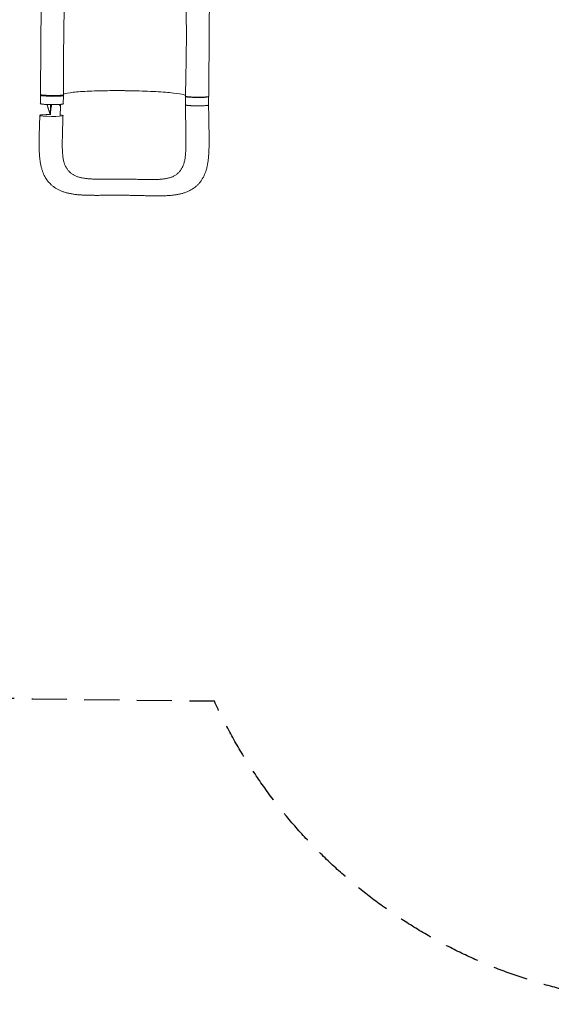
# Model space of a CAD drawing. Units: millimetres. Extents: x -5822 to 5019, y -4665 to 4460.
# Drawn here: x -2640 to -713, y -4665 to -1098 of the extents above; entities that cross this region are included whole.
import ezdxf

# ---------------------------------------------------------------- set-up
doc = ezdxf.new("R2010")
doc.units = ezdxf.units.MM
doc.header["$LTSCALE"] = 20
doc.linetypes.add('HIDDEN', pattern=[9.525, 6.35, -3.175])
doc.layers.add('2d', color=230, linetype='Continuous')
doc.layers.add('CSA-SafetyZone', color=63, linetype='HIDDEN')

msp = doc.modelspace()

# ---------------------------------------------------------------- linework, layer by layer
at = {"layer": '2d', "lineweight": 0}
for p, q in [((-2564.6, -1371.8), (-2564.9, -1401.7)), ((-2481.6, -1372.5), (-2481.9, -1402.4)), ((-2038.6, -1376.3), (-2038.9, -1406.1)), ((-1955.6, -1376.9), (-1955.9, -1406.8)), ((-2038.6, -1448.8), (-2039.4, -1406.1)), ((-1954.6, -1449.5), (-1955.4, -1406.8))]:
    msp.add_line(p, q, dxfattribs=at)
for centre, major_axis, ratio, start_param, end_param in [((-2523.1, -1372.1), (-41.5, 0.3), 0.08377, -0.46857, 3.138407), ((-2522.7, -1369.1), (-42, 0.4), 0.077143, -0.000106, 3.141507), ((-2523.1, -1372.1), (41.5, -0.3), 0.08377, -0.003186, 0.424417), ((-1997.1, -1376.6), (-41.5, 0.3), 0.08377, -0.239881, 3.138407), ((-1997.1, -1376.6), (41.5, -0.3), 0.08377, -0.003186, 0.183219)]:
    msp.add_ellipse(centre, major_axis=major_axis, ratio=ratio, start_param=start_param, end_param=end_param, dxfattribs=at)
at = {"layer": '2d', "lineweight": 0, "extrusion": (0, 0, -1)}
for centre, major_axis, ratio, start_param, end_param in [((-1996.8, -1375), (42, -0.4), 0.077143, -0.000041, 3.141574), ((-2523.4, -1402), (41.5, -0.3), 0.08377, 0.003186, 3.141593), ((-2523.4, -1402), (41.5, -0.3), 0.08377, 0, 0.003186), ((-1997.4, -1406.5), (41.5, -0.3), 0.08377, 0.003186, 3.141593), ((-1997.4, -1406.5), (41.5, -0.3), 0.08377, 0, 0.003186), ((-2524.8, -1444.6), (42, -0.3), 0.08377, 0.003186, 3.144778), ((-2524.8, -1444.6), (-42, 0.3), 0.08377, 0.003186, 1.474824), ((-2524.8, -1444.6), (42, -0.3), 0.08377, -0.699348, 0.003186)]:
    msp.add_ellipse(centre, major_axis=major_axis, ratio=ratio, start_param=start_param, end_param=end_param, dxfattribs=at)
at = {"layer": '2d', "lineweight": 0}
for points, knots in [([(-2564.7, -1368.7), (-2564.7, -1366.6), (-2564.7, -1364.6), (-2564.6, -1356.3), (-2564.6, -1350.1), (-2564.4, -1336), (-2564.3, -1328.1), (-2564.2, -1312.3), (-2564.1, -1304.4), (-2563.9, -1288.6), (-2563.8, -1280.7), (-2563.7, -1264.9), (-2563.6, -1257), (-2563.5, -1241.2), (-2563.4, -1233.4), (-2563.3, -1217.7), (-2563.2, -1209.8), (-2563.1, -1194.2), (-2563, -1186.4), (-2562.9, -1170.8), (-2562.9, -1163.1), (-2562.8, -1147.6), (-2562.7, -1139.9), (-2562.7, -1124.5), (-2562.6, -1116.9), (-2562.5, -1101.7), (-2562.5, -1094.1), (-2562.5, -1079.1), (-2562.4, -1071.6), (-2562.4, -1058.3), (-2562.4, -1052.3), (-2562.3, -1046.4)], [0, 0, 0, 0, 6.221498, 6.221498, 24.887409, 24.887409, 48.806849, 48.806849, 72.855678, 72.855678, 97.033456, 97.033456, 121.335813, 121.335813, 145.768679, 145.768679, 170.342826, 170.342826, 195.068598, 195.068598, 219.951369, 219.951369, 244.988, 244.988, 270.164356, 270.164356, 295.453789, 295.453789, 320.816431, 320.816431, 341.374852, 341.374852, 341.374852, 341.374852]), ([(-2478.5, -1046.8), (-2478.6, -1049.7), (-2478.6, -1052.6), (-2478.7, -1062.9), (-2478.9, -1070.3), (-2479.1, -1085.3), (-2479.2, -1092.9), (-2479.5, -1108.3), (-2479.6, -1116), (-2479.9, -1131.7), (-2480, -1139.6), (-2480.2, -1155.5), (-2480.3, -1163.5), (-2480.4, -1179.6), (-2480.5, -1187.7), (-2480.6, -1203.9), (-2480.6, -1212.1), (-2480.6, -1228.3), (-2480.6, -1236.5), (-2480.6, -1252.8), (-2480.6, -1260.9), (-2480.6, -1277.1), (-2480.5, -1285.2), (-2480.5, -1301.3), (-2480.5, -1309.3), (-2480.5, -1325.2), (-2480.5, -1333.1), (-2480.6, -1348.8), (-2480.6, -1356.5), (-2480.7, -1366.1), (-2480.7, -1367.8), (-2480.7, -1369.6)], [0, 0, 0, 0, 10.000195, 10.000195, 35.332136, 35.332136, 60.832649, 60.832649, 86.519784, 86.519784, 112.304652, 112.304652, 138.095599, 138.095599, 163.812752, 163.812752, 189.392895, 189.392895, 214.781199, 214.781199, 239.916658, 239.916658, 264.723811, 264.723811, 289.119675, 289.119675, 313.033199, 313.033199, 336.423751, 336.423751, 341.703372, 341.703372, 341.703372, 341.703372]), ([(-2038.8, -1374.6), (-2038.8, -1371.3), (-2038.7, -1367.9), (-2038.6, -1357.1), (-2038.5, -1349.6), (-2038.3, -1334.6), (-2038.1, -1327), (-2037.8, -1311.7), (-2037.7, -1304), (-2037.4, -1288.5), (-2037.2, -1280.7), (-2036.9, -1265), (-2036.8, -1257.1), (-2036.5, -1241.3), (-2036.4, -1233.4), (-2036.2, -1217.4), (-2036.1, -1209.5), (-2035.9, -1193.5), (-2035.9, -1185.6), (-2035.8, -1169.7), (-2035.8, -1161.8), (-2035.8, -1146), (-2035.8, -1138.1), (-2035.9, -1122.5), (-2035.9, -1114.7), (-2036, -1099.3), (-2036, -1091.6), (-2036.1, -1076.4), (-2036.2, -1068.9), (-2036.2, -1058.4), (-2036.2, -1055.4), (-2036.2, -1052.4)], [0, 0, 0, 0, 10.000309, 10.000309, 32.60202, 32.60202, 55.562996, 55.562996, 79.026321, 79.026321, 102.976119, 102.976119, 127.369475, 127.369475, 152.140402, 152.140402, 177.215397, 177.215397, 202.529045, 202.529045, 228.028954, 228.028954, 253.667503, 253.667503, 279.38773, 279.38773, 305.114457, 305.114457, 330.757689, 330.757689, 341.172433, 341.172433, 341.172433, 341.172433]), ([(-1952.4, -1052.6), (-1952.4, -1055.5), (-1952.5, -1058.3), (-1952.5, -1068.6), (-1952.6, -1076), (-1952.7, -1091), (-1952.7, -1098.5), (-1952.8, -1113.7), (-1952.8, -1121.4), (-1953, -1136.9), (-1953, -1144.6), (-1953.1, -1160.2), (-1953.2, -1168.1), (-1953.3, -1183.8), (-1953.3, -1191.7), (-1953.5, -1207.6), (-1953.5, -1215.5), (-1953.6, -1231.4), (-1953.7, -1239.4), (-1953.8, -1255.3), (-1953.9, -1263.3), (-1954, -1279.3), (-1954, -1287.3), (-1954.2, -1303.3), (-1954.2, -1311.3), (-1954.4, -1327.3), (-1954.4, -1335.3), (-1954.6, -1351.3), (-1954.7, -1359.3), (-1954.8, -1370), (-1954.8, -1372.8), (-1954.8, -1375.5)], [0, 0, 0, 0, 10.000193, 10.000193, 35.372065, 35.372065, 60.78748, 60.78748, 86.212299, 86.212299, 111.586913, 111.586913, 136.864112, 136.864112, 162.009784, 162.009784, 187.002964, 187.002964, 211.83492, 211.83492, 236.50711, 236.50711, 261.027905, 261.027905, 285.408144, 285.408144, 309.655773, 309.655773, 333.770088, 333.770088, 341.910158, 341.910158, 341.910158, 341.910158]), ([(-2480.7, -1368.2), (-2478, -1366.1), (-2470.2, -1364.1), (-2444.2, -1360.4), (-2426, -1358.8), (-2382.1, -1356.4), (-2356.9, -1355.5), (-2308.4, -1354.8), (-2286.1, -1354.7), (-2261.6, -1354.9), (-2259.5, -1355), (-2257.3, -1355), (-2257.2, -1355), (-2257, -1355)], [68.520613, 68.520613, 68.520613, 68.520613, 114.899644, 114.899644, 163.436874, 163.436874, 211.136412, 211.136412, 248.636027, 248.636027, 252.028053, 252.028053, 252.300635, 252.300635, 252.300635, 252.300635]), ([(-2257, -1355), (-2254.9, -1355), (-2252.4, -1355), (-2220.4, -1355.5), (-2192.3, -1356.3), (-2139.9, -1358.7), (-2116.2, -1360.3), (-2077.1, -1364), (-2061.9, -1366), (-2045, -1369.7), (-2040.6, -1371.2), (-2038.8, -1372.7)], [61.548463, 61.548463, 61.548463, 61.548463, 67.268411, 67.268411, 114.898634, 114.898634, 163.434815, 163.434815, 211.133324, 211.133324, 243.67441, 243.67441, 243.67441, 243.67441]), ([(-2481.4, -1402.4), (-2481.4, -1402.4), (-2481.4, -1402.5), (-2481.5, -1402.6), (-2481.5, -1402.7), (-2481.7, -1402.8), (-2481.9, -1402.9), (-2482.5, -1403.2), (-2482.8, -1403.3), (-2483.4, -1403.4), (-2483.6, -1403.5), (-2484.1, -1403.6), (-2484.4, -1403.6), (-2485.7, -1403.9), (-2487, -1404.1), (-2489.3, -1404.4), (-2490.1, -1404.4), (-2491.4, -1404.6), (-2491.9, -1404.6), (-2492.8, -1404.7), (-2493.3, -1404.7), (-2495.7, -1404.9), (-2497.9, -1405), (-2501.3, -1405.2), (-2502.5, -1405.2), (-2504.9, -1405.3), (-2506.2, -1405.4), (-2508.7, -1405.4), (-2510, -1405.5), (-2512, -1405.5), (-2512.6, -1405.5), (-2514, -1405.5), (-2514.7, -1405.5), (-2518.1, -1405.6), (-2520.8, -1405.6), (-2524.9, -1405.5), (-2526.3, -1405.5), (-2528.3, -1405.5), (-2529, -1405.5), (-2530.4, -1405.4), (-2531.1, -1405.4), (-2534.4, -1405.3), (-2537, -1405.2), (-2540.2, -1405.1), (-2540.8, -1405.1), (-2542.1, -1405), (-2542.7, -1405), (-2544.5, -1404.9), (-2545.7, -1404.8), (-2549.1, -1404.6), (-2551.2, -1404.4), (-2553.7, -1404.2), (-2554.1, -1404.2), (-2555.1, -1404.1), (-2555.5, -1404), (-2556.8, -1403.9), (-2558.4, -1403.7), (-2559.8, -1403.5), (-2560.8, -1403.3), (-2561.1, -1403.2), (-2561.7, -1403.1), (-2562, -1403.1), (-2563.3, -1402.8), (-2564.1, -1402.6), (-2564.9, -1402.2), (-2565, -1402.1), (-2565.2, -1401.9), (-2565.3, -1401.9), (-2565.4, -1401.8), (-2565.4, -1401.7), (-2565.4, -1401.7)], [0.0343937, 0.0343937, 0.0343937, 0.0343937, 0.0364677, 0.0364677, 0.0385416, 0.0385416, 0.0426896, 0.0426896, 0.0468375, 0.0468375, 0.0489115, 0.0489115, 0.0509854, 0.0509854, 0.0592813, 0.0592813, 0.0634292, 0.0634292, 0.0655032, 0.0655032, 0.0675772, 0.0675772, 0.075873, 0.075873, 0.080021, 0.080021, 0.0841689, 0.0841689, 0.0883168, 0.0883168, 0.0903908, 0.0903908, 0.0924648, 0.0924648, 0.1007606, 0.1007606, 0.1049085, 0.1049085, 0.1069825, 0.1069825, 0.1090565, 0.1090565, 0.1173523, 0.1173523, 0.1194263, 0.1194263, 0.1215003, 0.1215003, 0.1256482, 0.1256482, 0.1339441, 0.1339441, 0.136018, 0.136018, 0.138092, 0.138092, 0.1422399, 0.1463879, 0.1463879, 0.1484618, 0.1484618, 0.1505358, 0.1505358, 0.1588316, 0.1588316, 0.1629796, 0.1629796, 0.1650535, 0.1650535, 0.1671275, 0.1671275, 0.1671275, 0.1671275]), ([(-2540.7, -1405.1), (-2540.7, -1405.1), (-2540.7, -1405.1), (-2540.6, -1405.3), (-2540.6, -1405.4), (-2540.6, -1405.5), (-2540.5, -1405.6), (-2540.5, -1405.7), (-2540.5, -1405.7), (-2540.5, -1405.8), (-2540.3, -1406.6), (-2539.9, -1407.8), (-2539.5, -1409.2), (-2539.3, -1409.9), (-2539.2, -1410.3), (-2539.2, -1410.5), (-2539.1, -1410.5), (-2539.1, -1410.6), (-2539.1, -1410.6), (-2538.6, -1412.2), (-2538.2, -1413.8), (-2537.5, -1416.1), (-2537.3, -1416.7), (-2537.1, -1417.3)], [0.5533661, 0.5533661, 0.5533661, 0.5533661, 0.5546875, 0.5546875, 0.5585938, 0.5585938, 0.5605469, 0.5615234, 0.5615234, 0.5625, 0.5625, 0.59375, 0.609375, 0.6171875, 0.6210938, 0.6230469, 0.6240234, 0.6240234, 0.625, 0.625, 0.6875, 0.6875, 0.710492, 0.710492, 0.710492, 0.710492]), ([(-2537.1, -1417.3), (-2537, -1417.5), (-2536.8, -1418.2), (-2536.5, -1419.1), (-2536.3, -1419.8), (-2536.1, -1420.2), (-2536.1, -1420.4), (-2536, -1420.5), (-2536, -1420.5), (-2536, -1420.6), (-2536, -1420.6), (-2535.5, -1422.1), (-2535, -1423.8), (-2534.1, -1426.3), (-2533.7, -1427.6), (-2533.1, -1429.2), (-2532.9, -1430), (-2532.7, -1430.4), (-2532.7, -1430.6), (-2532.6, -1430.7), (-2532.6, -1430.7), (-2532.6, -1430.7), (-2532.6, -1430.8), (-2532.6, -1430.8), (-2532.3, -1431.6), (-2532, -1432.4), (-2531.6, -1433.7), (-2531.3, -1434.3), (-2531, -1435.1), (-2530.9, -1435.5), (-2530.8, -1435.7), (-2530.8, -1435.8), (-2530.8, -1435.9), (-2530.8, -1435.9), (-2530.8, -1435.9), (-2530.5, -1436.7), (-2530.2, -1437.4), (-2529.9, -1438.2)], [0.710492, 0.710492, 0.710492, 0.710492, 0.71875, 0.734375, 0.7421875, 0.7460938, 0.7480469, 0.7490234, 0.7495117, 0.7495117, 0.75, 0.75, 0.8125, 0.8125, 0.84375, 0.859375, 0.8671875, 0.8710938, 0.8730469, 0.8740234, 0.8745117, 0.8747559, 0.8747559, 0.875, 0.875, 0.90625, 0.90625, 0.921875, 0.9296875, 0.9335938, 0.9355469, 0.9365234, 0.9370117, 0.9370117, 0.9375, 0.9375, 0.9652858, 0.9652858, 0.9652858, 0.9652858]), ([(-2528.6, -1438.2), (-2528.6, -1437.9), (-2528.6, -1437.5), (-2528.5, -1437), (-2528.5, -1436.8), (-2528.5, -1436.7), (-2528.5, -1436.5), (-2528.4, -1436.1), (-2528.4, -1435.1), (-2528.2, -1433.9), (-2528.2, -1433), (-2528.1, -1432.6), (-2528.1, -1432.6), (-2528.1, -1432.5), (-2528.1, -1432.4), (-2528.1, -1432.1), (-2528, -1431.3), (-2527.8, -1429.2), (-2527.5, -1426.8), (-2527.3, -1425.1), (-2527.2, -1424.5), (-2527.2, -1424.4), (-2527.2, -1424.4), (-2527.2, -1424.2), (-2527.2, -1424), (-2527.1, -1423.5), (-2526.9, -1421.9), (-2526.7, -1420.4), (-2526.5, -1418.7), (-2526.4, -1418.1), (-2526.3, -1417.4), (-2526.3, -1417.3)], [0.0416408, 0.0416408, 0.0416408, 0.0416408, 0.0550412, 0.0619214, 0.0619214, 0.0653615, 0.0653615, 0.0688016, 0.0825619, 0.1100825, 0.1238428, 0.1238428, 0.1255628, 0.1255628, 0.1272829, 0.1307229, 0.1376031, 0.1651237, 0.220165, 0.2476856, 0.2494056, 0.2494056, 0.2511257, 0.2511257, 0.2545657, 0.2614459, 0.2752062, 0.3302474, 0.3302474, 0.3577681, 0.362497, 0.362497, 0.362497, 0.362497]), ([(-2526.3, -1417.3), (-2526.2, -1417.1), (-2526.2, -1416.9), (-2526.1, -1416.7), (-2526.1, -1416.6), (-2526.1, -1416.5), (-2526.1, -1416.4), (-2526.1, -1416.3), (-2525.9, -1415), (-2525.5, -1412.7), (-2525, -1410.6), (-2524.7, -1409.1), (-2524.6, -1408.6), (-2524.4, -1407.6), (-2524.2, -1406.7), (-2523.9, -1405.9), (-2523.9, -1405.5)], [0.362497, 0.362497, 0.362497, 0.362497, 0.3715284, 0.3749685, 0.3749685, 0.3766885, 0.3766885, 0.3784085, 0.3852887, 0.4403299, 0.4953712, 0.4953712, 0.5228918, 0.5228918, 0.5504124, 0.5708419, 0.5708419, 0.5708419, 0.5708419]), ([(-2496.7, -1404.9), (-2496.2, -1405.5), (-2495.7, -1406.2), (-2495, -1407.2), (-2494.7, -1407.5), (-2494.4, -1408), (-2494.3, -1408.1), (-2494.2, -1408.3), (-2494.1, -1408.3), (-2494.1, -1408.3), (-2494.1, -1408.3), (-2494.1, -1408.3), (-2494.1, -1408.4), (-2494, -1408.5), (-2493.9, -1408.7), (-2493.4, -1409.3), (-2493, -1409.9), (-2492.4, -1410.7), (-2492.4, -1410.7), (-2492.4, -1410.7)], [0.64222056, 0.64222056, 0.64222056, 0.64222056, 0.66819738, 0.66819738, 0.68202249, 0.68202249, 0.68547877, 0.68720691, 0.68742292, 0.68742292, 0.68763894, 0.68763894, 0.68807098, 0.68893505, 0.6958476, 0.6958476, 0.72349782, 0.72349782, 0.72442689, 0.72442689, 0.72442689, 0.72442689]), ([(-2039.4, -1406.1), (-2039.4, -1406.2), (-2039.4, -1406.2), (-2039.3, -1406.4), (-2039.2, -1406.4), (-2039.1, -1406.6), (-2038.9, -1406.7), (-2038.3, -1406.9), (-2038, -1407.1), (-2037.4, -1407.2), (-2037.2, -1407.3), (-2036.7, -1407.4), (-2036.5, -1407.4), (-2035.2, -1407.7), (-2033.9, -1407.9), (-2031.6, -1408.2), (-2030.8, -1408.3), (-2029.5, -1408.5), (-2029.1, -1408.5), (-2028.1, -1408.6), (-2027.7, -1408.7), (-2025.2, -1408.9), (-2023.1, -1409.1), (-2019.7, -1409.3), (-2018.5, -1409.4), (-2016.1, -1409.5), (-2014.9, -1409.5), (-2012.3, -1409.7), (-2011, -1409.7), (-2009.1, -1409.8), (-2008.4, -1409.8), (-2007.1, -1409.8), (-2006.4, -1409.8), (-2003, -1409.9), (-2000.3, -1410), (-1996.2, -1410), (-1994.8, -1410), (-1992.7, -1410), (-1992.1, -1410), (-1990.7, -1410), (-1990, -1410), (-1986.6, -1410), (-1984, -1409.9), (-1980.8, -1409.9), (-1980.2, -1409.8), (-1978.9, -1409.8), (-1978.3, -1409.8), (-1976.5, -1409.7), (-1975.3, -1409.7), (-1971.9, -1409.5), (-1969.8, -1409.4), (-1967.3, -1409.2), (-1966.8, -1409.2), (-1965.9, -1409.1), (-1965.4, -1409), (-1964.1, -1408.9), (-1962.5, -1408.7), (-1961.1, -1408.6), (-1960.1, -1408.4), (-1959.8, -1408.4), (-1959.2, -1408.3), (-1958.9, -1408.2), (-1957.6, -1408), (-1956.8, -1407.7), (-1955.9, -1407.4), (-1955.7, -1407.3), (-1955.5, -1407.1), (-1955.5, -1407.1), (-1955.4, -1407), (-1955.4, -1406.9), (-1955.4, -1406.8)], [0.0343937, 0.0343937, 0.0343937, 0.0343937, 0.0364677, 0.0364677, 0.0385416, 0.0385416, 0.0426896, 0.0426896, 0.0468375, 0.0468375, 0.0489115, 0.0489115, 0.0509854, 0.0509854, 0.0592813, 0.0592813, 0.0634292, 0.0634292, 0.0655032, 0.0655032, 0.0675772, 0.0675772, 0.075873, 0.075873, 0.080021, 0.080021, 0.0841689, 0.0841689, 0.0883168, 0.0883168, 0.0903908, 0.0903908, 0.0924648, 0.0924648, 0.1007606, 0.1007606, 0.1049085, 0.1049085, 0.1069825, 0.1069825, 0.1090565, 0.1090565, 0.1173523, 0.1173523, 0.1194263, 0.1194263, 0.1215003, 0.1215003, 0.1256482, 0.1256482, 0.1339441, 0.1339441, 0.136018, 0.136018, 0.138092, 0.138092, 0.1422399, 0.1463879, 0.1463879, 0.1484618, 0.1484618, 0.1505358, 0.1505358, 0.1588316, 0.1588316, 0.1629796, 0.1629796, 0.1650535, 0.1650535, 0.1671275, 0.1671275, 0.1671275, 0.1671275]), ([(-2329.2, -1734), (-2332.4, -1734.1), (-2335.6, -1734.1), (-2343.6, -1734.1), (-2348.4, -1734.1), (-2357.8, -1734.2), (-2362.4, -1734.2), (-2371.7, -1734.1), (-2376.4, -1734.1), (-2385.8, -1734), (-2390.6, -1733.9), (-2400.1, -1733.6), (-2404.9, -1733.5), (-2414.2, -1733), (-2418.7, -1732.7), (-2427.6, -1732), (-2432, -1731.6), (-2440.9, -1730.5), (-2445.3, -1729.9), (-2453.9, -1728.5), (-2458.1, -1727.7), (-2466.4, -1725.9), (-2470.4, -1724.9), (-2478.2, -1722.6), (-2481.9, -1721.3), (-2489.2, -1718.6), (-2492.6, -1717.2), (-2499.2, -1714.1), (-2502.3, -1712.4), (-2508.3, -1709), (-2511.2, -1707.2), (-2516.6, -1703.4), (-2519.2, -1701.4), (-2524.2, -1697.2), (-2526.5, -1695.1), (-2531, -1690.6), (-2533.2, -1688.3), (-2537.3, -1683.5), (-2539.2, -1681), (-2542.9, -1675.8), (-2544.6, -1673.1), (-2547.9, -1667.5), (-2549.5, -1664.7), (-2552.4, -1658.7), (-2553.7, -1655.7), (-2556.3, -1649.3), (-2557.5, -1646), (-2559.7, -1639.2), (-2560.7, -1635.6), (-2562.5, -1628.2), (-2563.4, -1624.4), (-2564.9, -1616.4), (-2565.6, -1612.3), (-2566.7, -1603.9), (-2567.2, -1599.5), (-2568, -1590.6), (-2568.4, -1586), (-2568.9, -1576.8), (-2569.1, -1572.2), (-2569.3, -1562.6), (-2569.4, -1557.7), (-2569.5, -1547.9), (-2569.5, -1543), (-2569.4, -1533.3), (-2569.4, -1528.5), (-2569.2, -1518.8), (-2569.1, -1513.9), (-2568.8, -1504.2), (-2568.7, -1499.3), (-2568.4, -1489.4), (-2568.2, -1484.4), (-2567.9, -1474.5), (-2567.7, -1469.5), (-2567.4, -1459.7), (-2567.2, -1454.8), (-2567, -1448), (-2566.9, -1446.1), (-2566.8, -1444.3)], [0, 0, 0, 0, 10.001566, 10.001566, 25.01398, 25.01398, 39.81554, 39.81554, 55.170631, 55.170631, 71.073908, 71.073908, 87.568202, 87.568202, 103.402534, 103.402534, 119.543792, 119.543792, 136.102005, 136.102005, 152.408277, 152.408277, 168.440466, 168.440466, 184.004502, 184.004502, 198.736185, 198.736185, 212.735839, 212.735839, 226.144943, 226.144943, 239.135587, 239.135587, 251.834317, 251.834317, 264.393823, 264.393823, 276.982778, 276.982778, 289.706916, 289.706916, 302.64005, 302.64005, 315.927282, 315.927282, 329.772519, 329.772519, 344.268706, 344.268706, 359.478171, 359.478171, 375.273721, 375.273721, 391.661116, 391.661116, 408.117239, 408.117239, 424.574775, 424.574775, 441.446674, 441.446674, 457.759436, 457.759436, 473.566682, 473.566682, 489.078417, 489.078417, 504.50564, 504.50564, 519.907611, 519.907611, 535.071995, 535.071995, 549.884711, 549.884711, 555.499368, 555.499368, 555.499368, 555.499368]), ([(-2528.8, -1441.1), (-2528.8, -1440.3), (-2528.7, -1439.7), (-2528.7, -1439.1), (-2528.7, -1439), (-2528.7, -1438.9), (-2528.7, -1438.9), (-2528.7, -1438.9), (-2528.7, -1438.9), (-2528.7, -1438.8), (-2528.6, -1438.6), (-2528.6, -1438.4), (-2528.6, -1438.2), (-2528.6, -1438.2)], [0, 0, 0, 0, 0.02752062, 0.02752062, 0.0309607, 0.0309607, 0.03139071, 0.03139071, 0.03182072, 0.03268074, 0.03440078, 0.04128093, 0.04164079, 0.04164079, 0.04164079, 0.04164079]), ([(-2482.8, -1445), (-2483, -1448.3), (-2483.1, -1451.6), (-2483.4, -1460), (-2483.5, -1465.1), (-2483.9, -1475.1), (-2484, -1480), (-2484.4, -1489.7), (-2484.5, -1494.4), (-2484.8, -1503.7), (-2484.9, -1508.2), (-2485.1, -1517.2), (-2485.2, -1521.7), (-2485.4, -1530.4), (-2485.5, -1534.7), (-2485.5, -1543.1), (-2485.5, -1547.2), (-2485.5, -1555), (-2485.4, -1558.7), (-2485.3, -1566), (-2485.1, -1569.4), (-2484.8, -1576.2), (-2484.6, -1579.5), (-2484.2, -1585.7), (-2483.9, -1588.7), (-2483.3, -1594.3), (-2482.9, -1596.9), (-2482.2, -1601.8), (-2481.8, -1604.2), (-2480.9, -1608.5), (-2480.4, -1610.5), (-2479.4, -1614.3), (-2478.9, -1616), (-2477.9, -1618.9), (-2477.5, -1620.3), (-2477, -1621.5)], [0, 0, 0, 0, 10.001415, 10.001415, 25.387149, 25.387149, 40.483709, 40.483709, 55.155223, 55.155223, 69.50117, 69.50117, 83.874075, 83.874075, 98.067721, 98.067721, 111.958923, 111.958923, 125.161855, 125.161855, 138.033967, 138.033967, 150.727602, 150.727602, 162.953155, 162.953155, 174.586547, 174.586547, 185.818163, 185.818163, 196.744445, 196.744445, 207.253513, 207.253513, 216.530286, 216.530286, 216.530286, 216.530286]), ([(-1954.6, -1449.5), (-1954.5, -1452.8), (-1954.5, -1456.1), (-1954.3, -1464.1), (-1954.2, -1468.9), (-1954.1, -1478.4), (-1954, -1483.1), (-1953.8, -1492.6), (-1953.8, -1497.4), (-1953.6, -1507.1), (-1953.5, -1511.9), (-1953.4, -1521.5), (-1953.4, -1526.3), (-1953.4, -1535.8), (-1953.4, -1540.5), (-1953.5, -1549.9), (-1953.5, -1554.5), (-1953.7, -1563.7), (-1953.9, -1568.3), (-1954.3, -1577.5), (-1954.5, -1582.1), (-1955.2, -1591.4), (-1955.6, -1596), (-1956.5, -1605.1), (-1957.1, -1609.4), (-1958.4, -1618.1), (-1959.1, -1622.3), (-1960.9, -1630.7), (-1961.8, -1634.8), (-1964, -1642.7), (-1965.2, -1646.6), (-1967.8, -1653.9), (-1969.2, -1657.4), (-1972.2, -1664.1), (-1973.8, -1667.4), (-1977.2, -1673.5), (-1979, -1676.4), (-1982.7, -1682), (-1984.6, -1684.6), (-1988.7, -1689.7), (-1990.8, -1692.1), (-1995.2, -1696.7), (-1997.5, -1698.9), (-2002.2, -1703.1), (-2004.7, -1705.1), (-2009.8, -1708.8), (-2012.4, -1710.6), (-2017.8, -1713.9), (-2020.7, -1715.5), (-2026.5, -1718.5), (-2029.5, -1719.9), (-2035.7, -1722.5), (-2038.9, -1723.7), (-2045.6, -1725.9), (-2049.1, -1726.9), (-2056.3, -1728.8), (-2060.1, -1729.7), (-2067.9, -1731.2), (-2071.9, -1731.9), (-2080.3, -1733.1), (-2084.6, -1733.6), (-2093.3, -1734.5), (-2097.8, -1734.9), (-2107, -1735.4), (-2111.7, -1735.6), (-2121, -1735.9), (-2125.7, -1736), (-2135.2, -1736.1), (-2139.9, -1736.1), (-2149.7, -1736), (-2154.7, -1736), (-2164.7, -1735.8), (-2169.6, -1735.7), (-2179.4, -1735.5), (-2184.3, -1735.4), (-2191.2, -1735.3), (-2193.3, -1735.2), (-2195.3, -1735.2)], [0, 0, 0, 0, 10.001884, 10.001884, 24.372481, 24.372481, 38.903062, 38.903062, 53.784565, 53.784565, 68.99794, 68.99794, 84.372656, 84.372656, 99.823547, 99.823547, 115.337071, 115.337071, 131.185733, 131.185733, 147.504302, 147.504302, 164.381543, 164.381543, 180.830614, 180.830614, 197.309653, 197.309653, 213.69743, 213.69743, 229.480166, 229.480166, 244.500334, 244.500334, 258.772946, 258.772946, 272.383067, 272.383067, 285.469392, 285.469392, 298.263964, 298.263964, 310.862822, 310.862822, 323.417563, 323.417563, 336.010741, 336.010741, 348.814386, 348.814386, 361.949483, 361.949483, 375.542251, 375.542251, 389.723791, 389.723791, 404.627842, 404.627842, 420.284565, 420.284565, 436.355451, 436.355451, 452.707873, 452.707873, 469.276621, 469.276621, 485.420284, 485.420284, 501.32897, 501.32897, 517.795995, 517.795995, 533.663476, 533.663476, 548.929306, 548.929306, 555.279681, 555.279681, 555.279681, 555.279681]), ([(-2038.3, -1463.7), (-2038.4, -1460.4), (-2038.4, -1457.1), (-2038.5, -1452.1), (-2038.6, -1450.4), (-2038.6, -1448.8)], [0, 0, 0, 0, 10.001481, 10.001481, 15.019256, 15.019256, 15.019256, 15.019256]), ([(-2047.1, -1625.8), (-2046.6, -1624.6), (-2046, -1623.2), (-2045, -1620.1), (-2044.4, -1618.4), (-2043.4, -1614.8), (-2043, -1612.9), (-2042.1, -1608.9), (-2041.7, -1606.7), (-2040.9, -1602.2), (-2040.5, -1599.8), (-2039.9, -1594.7), (-2039.6, -1592.1), (-2039, -1586.5), (-2038.8, -1583.6), (-2038.4, -1577.5), (-2038.2, -1574.3), (-2037.9, -1567.6), (-2037.7, -1564.1), (-2037.5, -1556.9), (-2037.5, -1553.2), (-2037.4, -1545.6), (-2037.4, -1541.7), (-2037.4, -1533.7), (-2037.4, -1529.6), (-2037.4, -1521), (-2037.5, -1516.6), (-2037.6, -1507.7), (-2037.6, -1503.1), (-2037.8, -1493.9), (-2037.9, -1489.3), (-2038, -1479.9), (-2038.1, -1475.2), (-2038.2, -1468.2), (-2038.3, -1466), (-2038.3, -1463.7)], [0, 0, 0, 0, 10.006423, 10.006423, 20.583518, 20.583518, 30.897556, 30.897556, 41.371204, 41.371204, 52.269626, 52.269626, 63.392852, 63.392852, 74.984117, 74.984117, 86.888369, 86.888369, 99.537287, 99.537287, 112.374011, 112.374011, 125.388935, 125.388935, 138.915142, 138.915142, 152.971643, 152.971643, 167.253288, 167.253288, 181.626232, 181.626232, 196.034471, 196.034471, 202.86025, 202.86025, 202.86025, 202.86025]), ([(-2413.3, -1671.1), (-2414.4, -1670.9), (-2415.5, -1670.7), (-2418.5, -1670), (-2420.4, -1669.6), (-2424, -1668.6), (-2425.8, -1668.1), (-2431, -1666.4), (-2434.3, -1665.2), (-2440.7, -1662.3), (-2443.7, -1660.8), (-2449.4, -1657.3), (-2452.1, -1655.4), (-2455.3, -1652.7), (-2455.9, -1652.2), (-2457.2, -1651.1), (-2457.8, -1650.5), (-2459.6, -1648.8), (-2460.7, -1647.6), (-2464.1, -1643.9), (-2466.1, -1641.3), (-2469.9, -1635.7), (-2471.6, -1632.8), (-2474.6, -1627), (-2475.8, -1624.3), (-2477, -1621.5)], [0.1647817, 0.1647817, 0.1647817, 0.1647817, 0.1692611, 0.1692611, 0.1769547, 0.1769547, 0.1846484, 0.1846484, 0.2000358, 0.2000358, 0.2154232, 0.2154232, 0.2308105, 0.2308105, 0.2346574, 0.2346574, 0.2385042, 0.2385042, 0.2461979, 0.2461979, 0.2615853, 0.2615853, 0.2769726, 0.2769726, 0.2898871, 0.2898871, 0.2898871, 0.2898871]), ([(-2261.9, -1675.7), (-2256.7, -1675.8), (-2251.6, -1675.9), (-2243.9, -1676), (-2241.4, -1676.1), (-2236.2, -1676.1), (-2233.7, -1676.1), (-2228.6, -1676.1), (-2226.1, -1676.1), (-2221, -1676.1), (-2218.5, -1676.1), (-2210.9, -1676.2), (-2205.9, -1676.3), (-2196, -1676.7), (-2191.1, -1676.9), (-2181.4, -1677.2), (-2176.6, -1677.3), (-2167.2, -1677.4), (-2162.5, -1677.3), (-2155.6, -1677.2), (-2153.4, -1677.2), (-2148.8, -1677), (-2146.6, -1677), (-2140, -1676.7), (-2135.7, -1676.5), (-2129.3, -1676), (-2127.2, -1675.8), (-2123.1, -1675.4), (-2121.1, -1675.2), (-2115.1, -1674.4), (-2111.2, -1673.8), (-2105.5, -1672.7), (-2103.7, -1672.3), (-2100, -1671.4), (-2098.3, -1670.9), (-2093, -1669.3), (-2089.7, -1668.1), (-2083.4, -1665.4), (-2080.4, -1663.9), (-2074.6, -1660.5), (-2071.9, -1658.6), (-2068.7, -1656), (-2068.1, -1655.5), (-2066.9, -1654.4), (-2066.2, -1653.9), (-2064.4, -1652.2), (-2063.3, -1651), (-2059.9, -1647.4), (-2057.8, -1644.8), (-2054, -1639.3), (-2052.3, -1636.3), (-2049.4, -1630.9), (-2048.2, -1628.4), (-2047.1, -1625.8)], [0, 0, 0, 0, 0.0153874, 0.0153874, 0.0230811, 0.0230811, 0.0307747, 0.0307747, 0.0384684, 0.0384684, 0.0461621, 0.0461621, 0.0615495, 0.0615495, 0.0769368, 0.0769368, 0.0923242, 0.0923242, 0.1077116, 0.1077116, 0.1154053, 0.1154053, 0.1230989, 0.1230989, 0.1384863, 0.1384863, 0.14618, 0.14618, 0.1538737, 0.1538737, 0.1692611, 0.1692611, 0.1769547, 0.1769547, 0.1846484, 0.1846484, 0.2000358, 0.2000358, 0.2154232, 0.2154232, 0.2308105, 0.2308105, 0.2346574, 0.2346574, 0.2385042, 0.2385042, 0.2461979, 0.2461979, 0.2615853, 0.2615853, 0.2769726, 0.2769726, 0.288811, 0.288811, 0.288811, 0.288811]), ([(-2281.1, -1675.7), (-2282.4, -1675.7), (-2283.7, -1675.7), (-2287.5, -1675.7), (-2290, -1675.6), (-2295.1, -1675.5), (-2297.7, -1675.5), (-2302.7, -1675.4), (-2305.3, -1675.4), (-2312.8, -1675.3), (-2317.8, -1675.4), (-2327.7, -1675.5), (-2332.7, -1675.7), (-2342.4, -1675.8), (-2347.2, -1675.8), (-2356.7, -1675.7), (-2361.4, -1675.6), (-2368.3, -1675.4), (-2370.6, -1675.3), (-2375.1, -1675.1), (-2377.3, -1675), (-2384, -1674.6), (-2388.3, -1674.3), (-2394.6, -1673.7), (-2396.7, -1673.5), (-2400.9, -1673.1), (-2402.9, -1672.8), (-2407.8, -1672.1), (-2410.6, -1671.6), (-2413.3, -1671.1)], [0.0192331, 0.0192331, 0.0192331, 0.0192331, 0.0230811, 0.0230811, 0.0307747, 0.0307747, 0.0384684, 0.0384684, 0.0461621, 0.0461621, 0.0615495, 0.0615495, 0.0769368, 0.0769368, 0.0923242, 0.0923242, 0.1077116, 0.1077116, 0.1154053, 0.1154053, 0.1230989, 0.1230989, 0.1384863, 0.1384863, 0.14618, 0.14618, 0.1538737, 0.1538737, 0.1647817, 0.1647817, 0.1647817, 0.1647817]), ([(-2261.9, -1675.7), (-2267, -1675.7), (-2272.1, -1675.7), (-2278.5, -1675.7), (-2279.8, -1675.7), (-2281.1, -1675.7)], [0, 0, 0, 0, 0.01538737, 0.01538737, 0.01923306, 0.01923306, 0.01923306, 0.01923306]), ([(-2262.2, -1733.9), (-2265.6, -1733.9), (-2268.9, -1733.9), (-2277.1, -1733.8), (-2281.9, -1733.8), (-2291.5, -1733.8), (-2296.2, -1733.8), (-2305.7, -1733.9), (-2310.6, -1733.9), (-2320, -1734), (-2324.6, -1734), (-2329.2, -1734)], [0, 0, 0, 0, 10.001763, 10.001763, 24.523415, 24.523415, 38.767372, 38.767372, 53.570048, 53.570048, 67.623096, 67.623096, 67.623096, 67.623096]), ([(-2195.3, -1735.2), (-2198.6, -1735.1), (-2201.8, -1735), (-2210, -1734.8), (-2215, -1734.7), (-2225, -1734.5), (-2230.1, -1734.3), (-2240.2, -1734.2), (-2245.2, -1734.1), (-2254.2, -1734), (-2258.2, -1734), (-2262.2, -1733.9)], [0, 0, 0, 0, 10.001518, 10.001518, 25.189223, 25.189223, 40.579196, 40.579196, 55.614442, 55.614442, 67.661566, 67.661566, 67.661566, 67.661566])]:
    msp.add_open_spline(points, degree=3, knots=knots, dxfattribs=at)
for points in [[(-2565.4, -1401.7), (-2565.4, -1401.5), (-2565.2, -1401.3), (-2564.9, -1401.1)], [(-2492.5, -1419.9), (-2492.5, -1427.5), (-2492.6, -1435), (-2492.7, -1442.6)], [(-2492.4, -1404.6), (-2492.4, -1409.4), (-2492.4, -1414.1), (-2492.5, -1418.8)], [(-2492.5, -1418.8), (-2492.5, -1419.1), (-2492.5, -1419.5), (-2492.5, -1419.9)], [(-2481.9, -1401.8), (-2481.5, -1402), (-2481.4, -1402.2), (-2481.4, -1402.4)], [(-2038.9, -1405.6), (-2039.2, -1405.8), (-2039.4, -1405.9), (-2039.4, -1406.1)], [(-1992, -1410), (-1992, -1410), (-1992, -1410), (-1992, -1410)], [(-1979.7, -1409.8), (-1979.7, -1409.8), (-1979.7, -1409.8), (-1979.7, -1409.8)], [(-1955.4, -1406.8), (-1955.4, -1406.7), (-1955.5, -1406.5), (-1955.9, -1406.3)], [(-2529.9, -1438.2), (-2529.6, -1439.2), (-2529.2, -1440.1), (-2528.8, -1441.1)], [(-2492.7, -1447.1), (-2492.7, -1445.6), (-2492.7, -1444.1), (-2492.7, -1442.6)], [(-2262.2, -1733.9), (-2262.2, -1733.9), (-2262.2, -1733.9), (-2262.2, -1733.9)]]:
    msp.add_open_spline(points, degree=3, dxfattribs=at)
for points, weights in [([(-2528.8, -1438.3), (-2528.8, -1431.7), (-2528.7, -1425), (-2528.7, -1418.4)], [0.999999991257, 0.999999971658, 0.999999962588, 0.999999964045]), ([(-2528.7, -1418.4), (-2528.6, -1414.1), (-2528.6, -1409.8), (-2528.6, -1405.5)], [0.999999964045, 0.999999964992, 0.999999970379, 0.999999980208]), ([(-2528.8, -1441.1), (-2528.8, -1440.2), (-2528.8, -1439.2), (-2528.8, -1438.3)], [1, 0.999999996884, 0.999999993969, 0.999999991257])]:
    msp.add_rational_spline(points, weights, degree=3, dxfattribs=at)
at = {"layer": 'CSA-SafetyZone', "flags": 128}
msp.add_lwpolyline([(2316.1, 3729), (3189, 3729, -0.414214), (5019, 1899), (5019, 1347, -0.414214), (3189, -483), (2688.7, -483, -0.06864), (2492, -942.8, -0.000911), (2493, -949.4, -0.147624), (2493, -2007, -0.061779), (2373.8, -2441.4, -0.180603), (1648.4, -3539.2), (1296.1, -3891.6, -0.573481), (-1934.3, -3566.9, -0.006139), (-1979.2, -3566.9), (-2592.3, -3559.6, -0.414638), (-4400.5, -1705.5), (-4374.3, 263.3, -0.013045), (-4370.6, 358.7, -0.382039), (-5811.5, 2361.1), (-5764, 2806.4, -0.443091), (-3550.2, 4422.2), (-2221.3, 4147.7, -0.162206), (-678.6, 4319, -0.040923), (-392.2, 4232.7, -0.067775), (102.2, 4300), (979.8, 4300, -0.20471)], format="xyb", close=True, dxfattribs=at)

doc.saveas('drawing.dxf')
